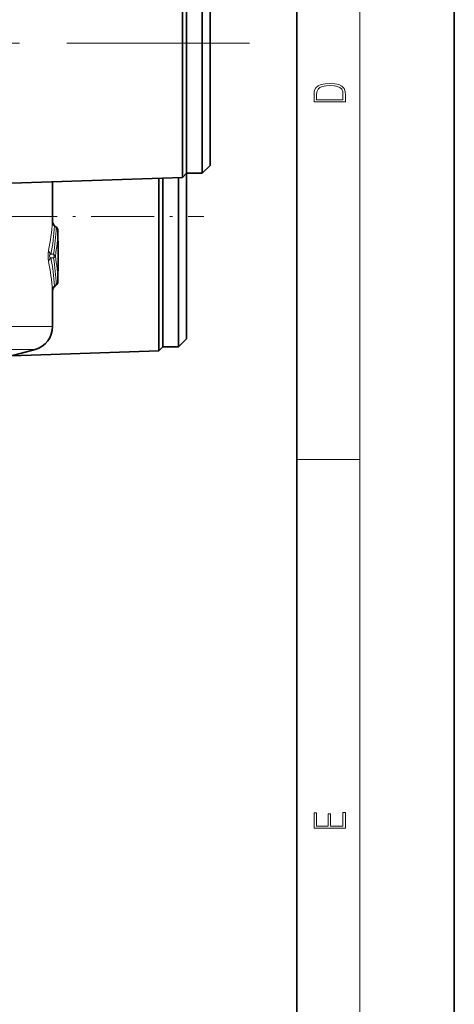
# Model space of a CAD drawing. Extents: x 0 to 420, y 0 to 297.
# Drawn here: x 392 to 420, y 68 to 130 of the extents above; entities that cross this region are included whole.
import ezdxf

# ---------------------------------------------------------------- set-up
doc = ezdxf.new("R2010")
doc.units = 0
doc.linetypes.add('DASHDOT', pattern=[18.5, 12, -3, 0.5, -3])

msp = doc.modelspace()

# ---------------------------------------------------------------- linework, layer by layer
at = {"color": 7, "lineweight": 35}
for p, q in [((420, 0), (420, 297)), ((410, 10), (410, 287)), ((402.992554, 124.78566), (402.992554, 136.990921)), ((403.992554, 124.78566), (403.992554, 136.990921)), ((404.492554, 125.025375), (404.492554, 136.490921)), ((402.992554, 120.490921), (402.992554, 135.980972)), ((402.733521, 120.231873), (402.733521, 132.820374)), ((404.492554, 120.990921), (404.492554, 125.025375)), ((402.992554, 120.490921), (402.992554, 124.78566)), ((403.992554, 120.490921), (403.992554, 124.78566)), ((404.492554, 120.990921), (403.992554, 120.490921)), ((402.733521, 120.231873), (391.892548, 119.853302)), ((394.492554, 119.944107), (394.492554, 117.41008)), ((401.233521, 120.179489), (401.233521, 109.231873)), ((401.492554, 109.490921), (401.492554, 120.188538)), ((401.492554, 113.78566), (401.492554, 120.188538)), ((401.492554, 114.79245), (401.492554, 120.188538)), ((402.492554, 113.78566), (402.492554, 120.223465)), ((402.992554, 120.490921), (402.733521, 120.231873)), ((402.992554, 114.025375), (402.992554, 120.490921)), ((402.992554, 120.490921), (403.992554, 120.490921)), ((394.627655, 117.166809), (394.727783, 117.081261)), ((394.727814, 117.081223), (394.729736, 117.079575)), ((394.833466, 116.853714), (394.833466, 116.567459)), ((394.838837, 116.148033), (394.84256, 116.101028)), ((394.84256, 114.380814), (394.84256, 116.101028)), ((394.838837, 114.333809), (394.84256, 114.380814)), ((394.833466, 113.914383), (394.833466, 113.628128)), ((401.492554, 109.490921), (401.492554, 113.78566)), ((402.492554, 109.490921), (402.492554, 113.78566)), ((402.992554, 109.990921), (402.992554, 114.025375)), ((394.492554, 113.071762), (394.492554, 110.767555)), ((394.727783, 113.400581), (394.627655, 113.315033)), ((394.729736, 113.402267), (394.727783, 113.400589)), ((402.992554, 109.990921), (402.492554, 109.490921)), ((391.892548, 108.919899), (393.380798, 109.318665)), ((401.492554, 109.490921), (401.233521, 109.231873)), ((401.492554, 109.490921), (402.492554, 109.490921)), ((401.233521, 109.231873), (391.892548, 108.905685))]:
    msp.add_line(p, q, dxfattribs=at)
at = {"color": 7, "lineweight": 13}
for p, q in [((414, 6), (414, 291)), ((394.487152, 117.471191), (394.481537, 117.471252)), ((394.72522, 117.051392), (394.615295, 117.142982)), ((394.629944, 117.16481), (394.624237, 117.164925)), ((394.72522, 117.080841), (394.624237, 117.164925)), ((394.629944, 117.16481), (394.726318, 117.082474)), ((394.72522, 117.080841), (394.72821, 117.080841)), ((394.72522, 117.080841), (394.72876, 117.077843)), ((394.72522, 117.051392), (394.72641, 117.050385)), ((394.726349, 117.082443), (394.72821, 117.080856)), ((394.833374, 116.567459), (394.833374, 116.851082)), ((394.839478, 116.135849), (394.841522, 116.101036)), ((394.841522, 116.101036), (394.84256, 116.101028)), ((394.382599, 115.358292), (394.552948, 115.358658)), ((394.382599, 115.12355), (394.552948, 115.123184)), ((394.839478, 114.345993), (394.841522, 114.380806)), ((394.841522, 114.380806), (394.84256, 114.380814)), ((394.833374, 113.63076), (394.833374, 113.914383)), ((394.72522, 113.43045), (394.615295, 113.33886)), ((394.72522, 113.401001), (394.624237, 113.316917)), ((394.629944, 113.317032), (394.624237, 113.316917)), ((394.726318, 113.399368), (394.629944, 113.317032)), ((394.72522, 113.43045), (394.72641, 113.431458)), ((394.72522, 113.401001), (394.72876, 113.403999)), ((394.72522, 113.401001), (394.72821, 113.401001)), ((394.72821, 113.400986), (394.726318, 113.399368)), ((394.487152, 113.010651), (394.481537, 113.01059)), ((394.492554, 110.767555), (391.892426, 110.767555)), ((393.380798, 109.318665), (391.892273, 109.318665)), ((410, 102.333336), (414, 102.333336))]:
    msp.add_line(p, q, dxfattribs=at)
at = {"color": 7, "linetype": 'DASHDOT', "lineweight": 13}
msp.add_line((376.89505, 128.740921), (407.001404, 128.740921), dxfattribs=at)
at = {"color": 7, "linetype": 'DASHDOT', "lineweight": 13, "ltscale": 0.333015}
msp.add_line((390.782013, 117.740921), (404.1026, 117.740921), dxfattribs=at)
at = {"color": 7, "lineweight": 13}
for points in [[(411.092773, 125.368179), (411.092773, 125.01561), (413.092773, 125.01561), (413.092773, 125.42868), (413.078857, 125.683205), (413.006531, 125.87722), (412.867462, 126.010742), (412.667175, 126.110878), (412.408478, 126.171379), (412.088593, 126.192245), (411.790955, 126.171379), (411.543396, 126.117134), (411.345917, 126.027428), (411.201263, 125.908516), (411.109467, 125.71032), (411.092773, 125.470406)], [(412.92865, 125.153297), (411.256897, 125.153297), (411.256897, 125.42868), (411.270813, 125.658165), (411.345917, 125.833412), (411.465515, 125.927292), (411.629639, 125.994049), (411.838257, 126.035774), (412.094177, 126.050377), (412.361206, 126.035774), (412.575378, 125.994049), (412.739502, 125.923119), (412.853546, 125.822983), (412.917542, 125.660255), (412.92865, 125.443283)], [(413.092773, 78.944901), (413.092773, 79.952545), (412.92865, 79.952545), (412.92865, 79.082588), (412.147003, 79.082588), (412.147003, 79.854492), (411.98291, 79.854492), (411.98291, 79.082588), (411.256897, 79.082588), (411.256897, 79.927513), (411.092773, 79.927513), (411.092773, 78.944901)]]:
    msp.add_lwpolyline(points, close=True, dxfattribs=at)
for points in [[(394.624237, 117.164925), (394.617615, 117.168625), (394.615234, 117.168686), (394.613342, 117.167282), (394.612457, 117.165024), (394.612183, 117.159775), (394.615295, 117.142982)], [(394.382599, 115.12355), (394.314026, 115.178513), (394.290253, 115.228699), (394.30188, 115.285667), (394.320892, 115.311218), (394.382599, 115.358292)], [(394.552948, 115.358665), (394.648743, 115.283951), (394.667969, 115.240921)], [(394.552948, 115.123184), (394.648712, 115.197968), (394.667969, 115.240921)], [(394.615295, 113.33886), (394.612183, 113.322067), (394.612457, 113.316818), (394.613342, 113.31456), (394.615234, 113.313156), (394.617615, 113.313217), (394.624237, 113.316917)]]:
    msp.add_lwpolyline(points, dxfattribs=at)
for centre, radius, start, end in [((394.834259, 117.397781), 0.360912, 168.234854, 181.149871), ((394.881592, 117.471222), 0.400065, 179.996207, 229.963375), ((394.887177, 117.471176), 0.400032, 179.99812, 229.982063), ((394.304382, 117.436508), 0.186271, 356.614272, 10.745594), ((381.69165, 118.106888), 12.801131, 348.674793, 356.791951), ((382.200897, 117.854279), 12.434772, 348.420554, 356.720746), ((394.789429, 117.410286), 0.318123, 183.571515, 236.918762), ((381.617432, 117.54007), 13.118158, 350.427866, 357.860779), ((382.013489, 117.351425), 12.829246, 350.531404, 357.764902), ((394.696991, 117.067245), 0.031816, 330.681451, 25.712966), ((394.700439, 117.067627), 0.030581, 326.418753, 19.852939), ((394.577728, 116.84169), 0.255791, 2.107767, 54.531127), ((394.536682, 116.854355), 0.296621, 11.828869, 49.77874), ((394.531982, 116.85009), 0.300972, 0.189096, 49.171457), ((403.854919, 116.464821), 9.021523, 179.348186, 182.311222), ((396.12854, 115.240921), 1.91794, 169.419318, 190.580682), ((394.582062, 115.637161), 0.342093, 187.427484, 234.426876), ((394.582062, 114.844666), 0.342092, 125.573096, 172.57257), ((382.200836, 112.627548), 12.434822, 3.279274, 11.579433), ((381.616272, 112.94162), 13.119318, 2.139667, 9.571922), ((394.34024, 115.240921), 0.243292, 331.033052, 28.966904), ((382.013397, 113.130402), 12.82932, 2.235139, 9.468584), ((381.69165, 112.374954), 12.801133, 3.207996, 11.325127), ((403.854736, 114.017029), 9.021329, 177.688751, 180.651855), ((394.789429, 113.071548), 0.318123, 123.081225, 176.428526), ((394.834229, 113.084053), 0.360889, 178.849665, 191.765542), ((394.881592, 113.01062), 0.400065, 130.036638, 180.003834), ((394.887177, 113.010666), 0.400032, 130.017924, 180.001935), ((394.304352, 113.045334), 0.186289, 349.254949, 3.385061), ((394.696991, 113.414597), 0.031816, 334.287034, 29.318549), ((394.700439, 113.414215), 0.030581, 340.147524, 33.581547), ((394.577728, 113.640152), 0.255791, 305.46876, 357.892292), ((394.536285, 113.627731), 0.297069, 310.247919, 0.584635), ((394.531982, 113.631752), 0.300972, 310.828437, 359.810879)]:
    msp.add_arc(centre, radius, start, end, dxfattribs=at)
at = {"color": 7, "lineweight": 35}
for centre, radius, start, end in [((394.882996, 117.467834), 0.394671, 185.43423, 229.69387), ((394.537354, 116.854736), 0.295909, 11.263796, 49.44543), ((394.534485, 116.853775), 0.298884, 359.484376, 11.852859), ((406.243317, 116.498993), 11.409839, 179.656228, 181.845608), ((406.242981, 113.982849), 11.409504, 178.154338, 180.343799), ((394.883026, 113.014), 0.394675, 130.306212, 174.566426), ((394.536316, 113.627823), 0.297152, 310.617821, 0.059338), ((392.992554, 110.767555), 1.5, 285.000001, 0)]:
    msp.add_arc(centre, radius, start, end, dxfattribs=at)

doc.saveas('drawing.dxf')
